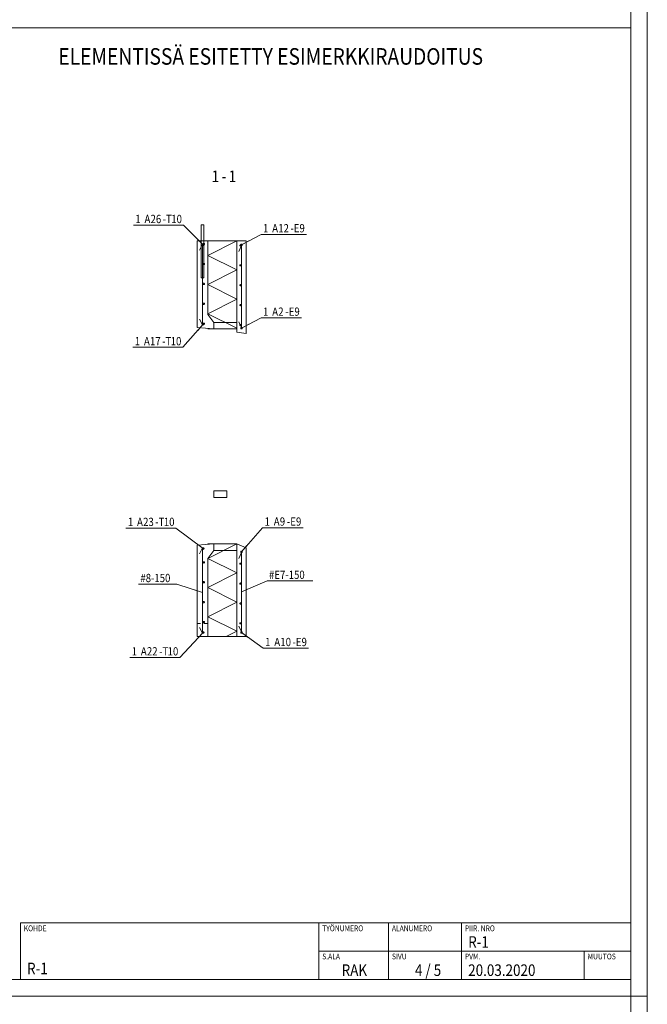
# Model space of a CAD drawing. Units: millimetres. Extents: x 0 to 10500, y 0 to 37125.
# Drawn here: x 5770 to 10500, y 22212 to 29638 of the extents above; entities that cross this region are included whole.
import ezdxf

# ---------------------------------------------------------------- set-up
doc = ezdxf.new("R2010")
doc.units = ezdxf.units.MM
doc.header["$LTSCALE"] = 25
doc.linetypes.add('XKITLINE00', pattern=[0])
doc.linetypes.add('XKITLINE01', pattern=[4, 1, -1, 1, -1])
for name, color, linetype, lineweight in [('OtherObjectType', 1, 'Continuous', 0), ('R1', 1, 'Continuous', 0), ('R3-PILARI-BETMUS', 9, 'Continuous', 0), ('R3-PUU', 3, 'Continuous', 0), ('R3RAUD-3', 4, 'Continuous', 0), ('R5AINE', 5, 'Continuous', 0), ('R8MERKINNAT', 6, 'Continuous', 0), ('R8RAUDTUN', 6, 'Continuous', 0)]:
    doc.layers.add(name, color=color, linetype=linetype, lineweight=lineweight)
doc.styles.add('ARIAL', font='ARIAL.TTF')
doc.styles.add('ARIAL_NARROW', font='ARIALN.TTF')

msp = doc.modelspace()

# ---------------------------------------------------------------- linework, layer by layer
at = {"layer": 'OtherObjectType', "linetype": 'XKITLINE00', "lineweight": 0}
for p, q in [((10500, 22275), (10500, 29700)), ((125, 29575), (10375, 29575)), ((10375, 29575), (10375, 22400)), ((5775.1, 22826.2), (5775.1, 22401.2)), ((5775.1, 22826.2), (10375.1, 22826.2)), ((8025.1, 22401.2), (8025.1, 22826.2)), ((8550.1, 22826.2), (8550.1, 22401.2)), ((9100.1, 22401.2), (9100.1, 22826.2)), ((8025.1, 22613.7), (10375.1, 22613.7)), ((10025.1, 22401.2), (10025.1, 22613.7)), ((10375, 22400), (125, 22400)), ((10500, 22275), (0, 22275)), ((10500, 22275), (0, 22275)), ((10500, 14850), (10500, 22275))]:
    msp.add_line(p, q, dxfattribs=at)
at = {"layer": 'R1', "linetype": 'XKITLINE00', "lineweight": 0}
msp.add_line((10375, 125), (10375, 37000), dxfattribs=at)
at = {"layer": 'R3-PILARI-BETMUS', "linetype": 'XKITLINE00', "lineweight": 0}
for p, q in [((7107.1, 27970.2), (7187.1, 27970.2)), ((7107.1, 27315.2), (7107.1, 27970.2)), ((7187.1, 27970.2), (7187.1, 27415.2)), ((7407.1, 27970.2), (7477.1, 27970.2)), ((7407.1, 27280.2), (7407.1, 27970.2)), ((7477.1, 27970.2), (7477.1, 27270.2)), ((7187.1, 27415.2), (7232.1, 27355.2)), ((7232.1, 27355.2), (7232.1, 27305.2)), ((7232.1, 27305.2), (7107.1, 27315.2)), ((7477.1, 27270.2), (7407.1, 27280.2)), ((7107.1, 25675.2), (7232.1, 25685.2)), ((7107.1, 25675.2), (7107.1, 24985.2)), ((7232.1, 25635.2), (7187.1, 25575.2)), ((7232.1, 25685.2), (7232.1, 25635.2)), ((7407.1, 25685.2), (7477.1, 25655.2)), ((7407.1, 24985.2), (7407.1, 25685.2)), ((7477.1, 25655.2), (7477.1, 24985.2)), ((7187.1, 24985.2), (7187.1, 25575.2)), ((7107.1, 24985.2), (7187.1, 24985.2)), ((7477.1, 24985.2), (7407.1, 24985.2))]:
    msp.add_line(p, q, dxfattribs=at)
at = {"layer": 'R3-PILARI-BETMUS', "linetype": 'XKITLINE01', "lineweight": 0}
for p, q in [((7107.1, 24985.2), (7107.1, 25085.2)), ((7107.1, 25085.2), (7187.1, 25085.2)), ((7187.1, 25085.2), (7187.1, 24985.2)), ((7187.1, 24985.2), (7107.1, 24985.2))]:
    msp.add_line(p, q, dxfattribs=at)
at = {"layer": 'R3-PUU', "linetype": 'XKITLINE00', "lineweight": 0}
for p, q in [((7232.1, 27355.2), (7407.1, 27355.2)), ((7232.1, 27305.2), (7232.1, 27355.2)), ((7407.1, 27355.2), (7407.1, 27305.2)), ((7407.1, 27305.2), (7232.1, 27305.2)), ((7232.1, 26085.2), (7332.1, 26085.2)), ((7232.1, 26035.2), (7232.1, 26085.2)), ((7332.1, 26085.2), (7332.1, 26035.2)), ((7332.1, 26035.2), (7232.1, 26035.2)), ((7232.1, 25685.2), (7407.1, 25685.2)), ((7232.1, 25635.2), (7232.1, 25685.2)), ((7407.1, 25635.2), (7232.1, 25635.2)), ((7407.1, 25685.2), (7407.1, 25635.2))]:
    msp.add_line(p, q, dxfattribs=at)
at = {"layer": 'R3RAUD-3', "linetype": 'XKITLINE00', "lineweight": 0}
for p, q in [((7137.6, 28090.2), (7156.6, 28090.2)), ((7137.6, 27690.2), (7137.6, 28090.2)), ((7156.6, 27690.2), (7156.6, 28090.2)), ((7124.7, 27900.5), (7147.1, 27945.2)), ((7124.7, 27900.5), (7147.1, 27945.2)), ((7147.1, 27335.2), (7147.1, 27945.2)), ((7147.1, 27335.2), (7147.1, 27945.2)), ((7147.6, 27941.5), (7147.1, 27939.2)), ((7147.1, 27939.2), (7147.6, 27936.9)), ((7148.9, 27943.4), (7147.6, 27941.5)), ((7147.6, 27936.9), (7148.9, 27934.9)), ((7150.8, 27944.7), (7148.9, 27943.4)), ((7148.9, 27934.9), (7150.8, 27933.6)), ((7153.1, 27945.2), (7150.8, 27944.7)), ((7150.8, 27933.6), (7153.1, 27933.2)), ((7152.5, 27947.1), (7152.1, 27945.2)), ((7152.1, 27945.2), (7152.5, 27943.3)), ((7153.6, 27948.7), (7152.5, 27947.1)), ((7152.5, 27943.3), (7153.6, 27941.6)), ((7155.4, 27944.7), (7153.1, 27945.2)), ((7153.1, 27933.2), (7155.4, 27933.6)), ((7155.2, 27949.8), (7153.6, 27948.7)), ((7153.6, 27941.6), (7155.2, 27940.6)), ((7157.1, 27950.2), (7155.2, 27949.8)), ((7155.2, 27940.6), (7157.1, 27940.2)), ((7157.3, 27943.4), (7155.4, 27944.7)), ((7155.4, 27933.6), (7157.3, 27934.9)), ((7159, 27949.8), (7157.1, 27950.2)), ((7157.1, 27940.2), (7159, 27940.6)), ((7158.6, 27941.5), (7157.3, 27943.4)), ((7157.3, 27934.9), (7158.6, 27936.9)), ((7159.1, 27939.2), (7158.6, 27941.5)), ((7158.6, 27936.9), (7159.1, 27939.2)), ((7160.6, 27948.7), (7159, 27949.8)), ((7159, 27940.6), (7160.6, 27941.6)), ((7161.7, 27947.1), (7160.6, 27948.7)), ((7160.6, 27941.6), (7161.7, 27943.3)), ((7162.1, 27945.2), (7161.7, 27947.1)), ((7161.7, 27943.3), (7162.1, 27945.2)), ((7420.2, 27890.5), (7442.6, 27935.2)), ((7420.2, 27890.5), (7442.6, 27935.2)), ((7429.4, 27936.9), (7429.1, 27935.2)), ((7429.1, 27935.2), (7429.4, 27933.5)), ((7430.4, 27938.4), (7429.4, 27936.9)), ((7429.4, 27933.5), (7430.4, 27932)), ((7431.9, 27939.3), (7430.4, 27938.4)), ((7430.4, 27932), (7431.9, 27931)), ((7433.6, 27939.7), (7431.9, 27939.3)), ((7431.9, 27931), (7433.6, 27930.7)), ((7435.3, 27939.3), (7433.6, 27939.7)), ((7433.6, 27930.7), (7435.3, 27931)), ((7436.8, 27938.4), (7435.3, 27939.3)), ((7435.3, 27931), (7436.8, 27932)), ((7436.5, 27941.8), (7436.1, 27939.7)), ((7436.1, 27939.7), (7436.5, 27937.6)), ((7437.7, 27943.6), (7436.5, 27941.8)), ((7436.5, 27937.6), (7437.7, 27935.8)), ((7437.8, 27936.9), (7436.8, 27938.4)), ((7436.8, 27932), (7437.8, 27933.5)), ((7439.5, 27944.8), (7437.7, 27943.6)), ((7437.7, 27935.8), (7439.5, 27934.6)), ((7438.1, 27935.2), (7437.8, 27936.9)), ((7437.8, 27933.5), (7438.1, 27935.2)), ((7441.6, 27945.2), (7439.5, 27944.8)), ((7439.5, 27934.6), (7441.6, 27934.2)), ((7443.7, 27944.8), (7441.6, 27945.2)), ((7441.6, 27934.2), (7443.7, 27934.6)), ((7442.6, 27315.2), (7442.6, 27935.2)), ((7442.6, 27315.2), (7442.6, 27935.2)), ((7445.5, 27943.6), (7443.7, 27944.8)), ((7443.7, 27934.6), (7445.5, 27935.8)), ((7446.7, 27941.8), (7445.5, 27943.6)), ((7445.5, 27935.8), (7446.7, 27937.6)), ((7447.1, 27939.7), (7446.7, 27941.8)), ((7446.7, 27937.6), (7447.1, 27939.7)), ((7152.5, 27797.1), (7152.1, 27795.2)), ((7152.1, 27795.2), (7152.5, 27793.3)), ((7153.6, 27798.7), (7152.5, 27797.1)), ((7152.5, 27793.3), (7153.6, 27791.6)), ((7155.2, 27799.8), (7153.6, 27798.7)), ((7153.6, 27791.6), (7155.2, 27790.6)), ((7157.1, 27800.2), (7155.2, 27799.8)), ((7155.2, 27790.6), (7157.1, 27790.2)), ((7159, 27799.8), (7157.1, 27800.2)), ((7157.1, 27790.2), (7159, 27790.6)), ((7160.6, 27798.7), (7159, 27799.8)), ((7159, 27790.6), (7160.6, 27791.6)), ((7161.7, 27797.1), (7160.6, 27798.7)), ((7160.6, 27791.6), (7161.7, 27793.3)), ((7162.1, 27795.2), (7161.7, 27797.1)), ((7161.7, 27793.3), (7162.1, 27795.2)), ((7429.4, 27786.9), (7429.1, 27785.2)), ((7429.1, 27785.2), (7429.4, 27783.5)), ((7430.4, 27788.4), (7429.4, 27786.9)), ((7429.4, 27783.5), (7430.4, 27782)), ((7431.9, 27789.3), (7430.4, 27788.4)), ((7430.4, 27782), (7431.9, 27781)), ((7433.6, 27789.7), (7431.9, 27789.3)), ((7431.9, 27781), (7433.6, 27780.7)), ((7435.3, 27789.3), (7433.6, 27789.7)), ((7433.6, 27780.7), (7435.3, 27781)), ((7436.8, 27788.4), (7435.3, 27789.3)), ((7435.3, 27781), (7436.8, 27782)), ((7437.8, 27786.9), (7436.8, 27788.4)), ((7436.8, 27782), (7437.8, 27783.5)), ((7438.1, 27785.2), (7437.8, 27786.9)), ((7437.8, 27783.5), (7438.1, 27785.2)), ((7137.6, 27690.2), (7156.6, 27690.2)), ((7152.5, 27647.1), (7152.1, 27645.2)), ((7152.1, 27645.2), (7152.5, 27643.3)), ((7153.6, 27648.7), (7152.5, 27647.1)), ((7152.5, 27643.3), (7153.6, 27641.6)), ((7155.2, 27649.8), (7153.6, 27648.7)), ((7153.6, 27641.6), (7155.2, 27640.6)), ((7157.1, 27650.2), (7155.2, 27649.8)), ((7155.2, 27640.6), (7157.1, 27640.2)), ((7159, 27649.8), (7157.1, 27650.2)), ((7157.1, 27640.2), (7159, 27640.6)), ((7160.6, 27648.7), (7159, 27649.8)), ((7159, 27640.6), (7160.6, 27641.6)), ((7161.7, 27647.1), (7160.6, 27648.7)), ((7160.6, 27641.6), (7161.7, 27643.3)), ((7162.1, 27645.2), (7161.7, 27647.1)), ((7161.7, 27643.3), (7162.1, 27645.2)), ((7429.4, 27636.9), (7429.1, 27635.2)), ((7429.1, 27635.2), (7429.4, 27633.5)), ((7430.4, 27638.4), (7429.4, 27636.9)), ((7429.4, 27633.5), (7430.4, 27632)), ((7431.9, 27639.3), (7430.4, 27638.4)), ((7430.4, 27632), (7431.9, 27631)), ((7433.6, 27639.7), (7431.9, 27639.3)), ((7431.9, 27631), (7433.6, 27630.7)), ((7435.3, 27639.3), (7433.6, 27639.7)), ((7433.6, 27630.7), (7435.3, 27631)), ((7436.8, 27638.4), (7435.3, 27639.3)), ((7435.3, 27631), (7436.8, 27632)), ((7437.8, 27636.9), (7436.8, 27638.4)), ((7436.8, 27632), (7437.8, 27633.5)), ((7438.1, 27635.2), (7437.8, 27636.9)), ((7437.8, 27633.5), (7438.1, 27635.2)), ((7152.5, 27497.1), (7152.1, 27495.2)), ((7152.1, 27495.2), (7152.5, 27493.3)), ((7153.6, 27498.7), (7152.5, 27497.1)), ((7152.5, 27493.3), (7153.6, 27491.6)), ((7155.2, 27499.8), (7153.6, 27498.7)), ((7153.6, 27491.6), (7155.2, 27490.6)), ((7157.1, 27500.2), (7155.2, 27499.8)), ((7155.2, 27490.6), (7157.1, 27490.2)), ((7159, 27499.8), (7157.1, 27500.2)), ((7157.1, 27490.2), (7159, 27490.6)), ((7160.6, 27498.7), (7159, 27499.8)), ((7159, 27490.6), (7160.6, 27491.6)), ((7161.7, 27497.1), (7160.6, 27498.7)), ((7160.6, 27491.6), (7161.7, 27493.3)), ((7162.1, 27495.2), (7161.7, 27497.1)), ((7161.7, 27493.3), (7162.1, 27495.2)), ((7429.4, 27486.9), (7429.1, 27485.2)), ((7429.1, 27485.2), (7429.4, 27483.5)), ((7430.4, 27488.4), (7429.4, 27486.9)), ((7429.4, 27483.5), (7430.4, 27482)), ((7431.9, 27489.3), (7430.4, 27488.4)), ((7430.4, 27482), (7431.9, 27481)), ((7433.6, 27489.7), (7431.9, 27489.3)), ((7431.9, 27481), (7433.6, 27480.7)), ((7435.3, 27489.3), (7433.6, 27489.7)), ((7433.6, 27480.7), (7435.3, 27481)), ((7436.8, 27488.4), (7435.3, 27489.3)), ((7435.3, 27481), (7436.8, 27482)), ((7437.8, 27486.9), (7436.8, 27488.4)), ((7436.8, 27482), (7437.8, 27483.5)), ((7438.1, 27485.2), (7437.8, 27486.9)), ((7437.8, 27483.5), (7438.1, 27485.2)), ((7147.1, 27335.2), (7124.7, 27379.9)), ((7147.1, 27335.2), (7124.7, 27379.9)), ((7147.6, 27343.5), (7147.1, 27341.2)), ((7147.1, 27341.2), (7147.6, 27338.9)), ((7148.9, 27345.4), (7147.6, 27343.5)), ((7147.6, 27338.9), (7148.9, 27336.9)), ((7150.8, 27346.7), (7148.9, 27345.4)), ((7148.9, 27336.9), (7150.8, 27335.6)), ((7153.1, 27347.2), (7150.8, 27346.7)), ((7150.8, 27335.6), (7153.1, 27335.2)), ((7152.5, 27347.1), (7152.1, 27345.2)), ((7152.1, 27345.2), (7152.5, 27343.3)), ((7153.6, 27348.7), (7152.5, 27347.1)), ((7152.5, 27343.3), (7153.6, 27341.6)), ((7155.4, 27346.7), (7153.1, 27347.2)), ((7153.1, 27335.2), (7155.4, 27335.6)), ((7155.2, 27349.8), (7153.6, 27348.7)), ((7153.6, 27341.6), (7155.2, 27340.6)), ((7157.1, 27350.2), (7155.2, 27349.8)), ((7155.2, 27340.6), (7157.1, 27340.2)), ((7157.3, 27345.4), (7155.4, 27346.7)), ((7155.4, 27335.6), (7157.3, 27336.9)), ((7159, 27349.8), (7157.1, 27350.2)), ((7157.1, 27340.2), (7159, 27340.6)), ((7158.6, 27343.5), (7157.3, 27345.4)), ((7157.3, 27336.9), (7158.6, 27338.9)), ((7159.1, 27341.2), (7158.6, 27343.5)), ((7158.6, 27338.9), (7159.1, 27341.2)), ((7160.6, 27348.7), (7159, 27349.8)), ((7159, 27340.6), (7160.6, 27341.6)), ((7161.7, 27347.1), (7160.6, 27348.7)), ((7160.6, 27341.6), (7161.7, 27343.3)), ((7162.1, 27345.2), (7161.7, 27347.1)), ((7161.7, 27343.3), (7162.1, 27345.2)), ((7442.6, 27315.2), (7420.2, 27359.9)), ((7442.6, 27315.2), (7420.2, 27359.9)), ((7429.4, 27336.9), (7429.1, 27335.2)), ((7429.1, 27335.2), (7429.4, 27333.5)), ((7430.4, 27338.4), (7429.4, 27336.9)), ((7429.4, 27333.5), (7430.4, 27332)), ((7431.9, 27339.3), (7430.4, 27338.4)), ((7430.4, 27332), (7431.9, 27331)), ((7433.6, 27339.7), (7431.9, 27339.3)), ((7431.9, 27331), (7433.6, 27330.7)), ((7435.3, 27339.3), (7433.6, 27339.7)), ((7433.6, 27330.7), (7435.3, 27331)), ((7436.8, 27338.4), (7435.3, 27339.3)), ((7435.3, 27331), (7436.8, 27332)), ((7437.8, 27336.9), (7436.8, 27338.4)), ((7436.8, 27332), (7437.8, 27333.5)), ((7438.1, 27335.2), (7437.8, 27336.9)), ((7437.8, 27333.5), (7438.1, 27335.2)), ((7436.5, 27312.8), (7436.1, 27310.7)), ((7436.1, 27310.7), (7436.5, 27308.6)), ((7437.7, 27314.6), (7436.5, 27312.8)), ((7436.5, 27308.6), (7437.7, 27306.8)), ((7439.5, 27315.8), (7437.7, 27314.6)), ((7437.7, 27306.8), (7439.5, 27305.6)), ((7441.6, 27316.2), (7439.5, 27315.8)), ((7439.5, 27305.6), (7441.6, 27305.2)), ((7443.7, 27315.8), (7441.6, 27316.2)), ((7441.6, 27305.2), (7443.7, 27305.6)), ((7445.5, 27314.6), (7443.7, 27315.8)), ((7443.7, 27305.6), (7445.5, 27306.8)), ((7446.7, 27312.8), (7445.5, 27314.6)), ((7445.5, 27306.8), (7446.7, 27308.6)), ((7447.1, 27310.7), (7446.7, 27312.8)), ((7446.7, 27308.6), (7447.1, 27310.7)), ((7124.7, 25610.5), (7147.1, 25655.2)), ((7124.7, 25610.5), (7147.1, 25655.2)), ((7147.1, 25010.2), (7147.1, 25655.2)), ((7147.1, 25010.2), (7147.1, 25655.2)), ((7147.6, 25651.5), (7147.1, 25649.2)), ((7147.1, 25649.2), (7147.6, 25646.9)), ((7148.9, 25653.4), (7147.6, 25651.5)), ((7147.6, 25646.9), (7148.9, 25644.9)), ((7150.8, 25654.7), (7148.9, 25653.4)), ((7148.9, 25644.9), (7150.8, 25643.6)), ((7153.1, 25655.2), (7150.8, 25654.7)), ((7150.8, 25643.6), (7153.1, 25643.2)), ((7155.4, 25654.7), (7153.1, 25655.2)), ((7153.1, 25643.2), (7155.4, 25643.6)), ((7157.3, 25653.4), (7155.4, 25654.7)), ((7155.4, 25643.6), (7157.3, 25644.9)), ((7158.6, 25651.5), (7157.3, 25653.4)), ((7157.3, 25644.9), (7158.6, 25646.9)), ((7159.1, 25649.2), (7158.6, 25651.5)), ((7158.6, 25646.9), (7159.1, 25649.2)), ((7420.2, 25575.5), (7442.6, 25620.2)), ((7420.2, 25575.5), (7442.6, 25620.2)), ((7436.5, 25626.8), (7436.1, 25624.7)), ((7436.1, 25624.7), (7436.5, 25622.6)), ((7437.7, 25628.6), (7436.5, 25626.8)), ((7436.5, 25622.6), (7437.7, 25620.8)), ((7439.5, 25629.8), (7437.7, 25628.6)), ((7437.7, 25620.8), (7439.5, 25619.6)), ((7441.6, 25630.2), (7439.5, 25629.8)), ((7439.5, 25619.6), (7441.6, 25619.2)), ((7443.7, 25629.8), (7441.6, 25630.2)), ((7441.6, 25619.2), (7443.7, 25619.6)), ((7442.6, 25020.2), (7442.6, 25620.2)), ((7442.6, 25020.2), (7442.6, 25620.2)), ((7445.5, 25628.6), (7443.7, 25629.8)), ((7443.7, 25619.6), (7445.5, 25620.8)), ((7446.7, 25626.8), (7445.5, 25628.6)), ((7445.5, 25620.8), (7446.7, 25622.6)), ((7447.1, 25624.7), (7446.7, 25626.8)), ((7446.7, 25622.6), (7447.1, 25624.7)), ((7152.5, 25547.1), (7152.1, 25545.2)), ((7152.1, 25545.2), (7152.5, 25543.3)), ((7153.6, 25548.7), (7152.5, 25547.1)), ((7152.5, 25543.3), (7153.6, 25541.6)), ((7155.2, 25549.8), (7153.6, 25548.7)), ((7157.1, 25550.2), (7155.2, 25549.8)), ((7159, 25549.8), (7157.1, 25550.2)), ((7160.6, 25548.7), (7159, 25549.8)), ((7161.7, 25547.1), (7160.6, 25548.7)), ((7160.6, 25541.6), (7161.7, 25543.3)), ((7162.1, 25545.2), (7161.7, 25547.1)), ((7161.7, 25543.3), (7162.1, 25545.2)), ((7153.6, 25541.6), (7155.2, 25540.6)), ((7155.2, 25540.6), (7157.1, 25540.2)), ((7157.1, 25540.2), (7159, 25540.6)), ((7159, 25540.6), (7160.6, 25541.6)), ((7429.4, 25536.9), (7429.1, 25535.2)), ((7429.1, 25535.2), (7429.4, 25533.5)), ((7430.4, 25538.4), (7429.4, 25536.9)), ((7429.4, 25533.5), (7430.4, 25532)), ((7431.9, 25539.3), (7430.4, 25538.4)), ((7430.4, 25532), (7431.9, 25531)), ((7433.6, 25539.7), (7431.9, 25539.3)), ((7431.9, 25531), (7433.6, 25530.7)), ((7435.3, 25539.3), (7433.6, 25539.7)), ((7433.6, 25530.7), (7435.3, 25531)), ((7436.8, 25538.4), (7435.3, 25539.3)), ((7435.3, 25531), (7436.8, 25532)), ((7437.8, 25536.9), (7436.8, 25538.4)), ((7436.8, 25532), (7437.8, 25533.5)), ((7438.1, 25535.2), (7437.8, 25536.9)), ((7437.8, 25533.5), (7438.1, 25535.2)), ((7152.5, 25397.1), (7152.1, 25395.2)), ((7152.1, 25395.2), (7152.5, 25393.3)), ((7153.6, 25398.7), (7152.5, 25397.1)), ((7155.2, 25399.8), (7153.6, 25398.7)), ((7157.1, 25400.2), (7155.2, 25399.8)), ((7159, 25399.8), (7157.1, 25400.2)), ((7160.6, 25398.7), (7159, 25399.8)), ((7161.7, 25397.1), (7160.6, 25398.7)), ((7162.1, 25395.2), (7161.7, 25397.1)), ((7161.7, 25393.3), (7162.1, 25395.2)), ((7152.5, 25393.3), (7153.6, 25391.6)), ((7153.6, 25391.6), (7155.2, 25390.6)), ((7155.2, 25390.6), (7157.1, 25390.2)), ((7157.1, 25390.2), (7159, 25390.6)), ((7159, 25390.6), (7160.6, 25391.6)), ((7160.6, 25391.6), (7161.7, 25393.3)), ((7429.4, 25386.9), (7429.1, 25385.2)), ((7429.1, 25385.2), (7429.4, 25383.5)), ((7430.4, 25388.4), (7429.4, 25386.9)), ((7429.4, 25383.5), (7430.4, 25382)), ((7431.9, 25389.3), (7430.4, 25388.4)), ((7430.4, 25382), (7431.9, 25381)), ((7433.6, 25389.7), (7431.9, 25389.3)), ((7431.9, 25381), (7433.6, 25380.7)), ((7435.3, 25389.3), (7433.6, 25389.7)), ((7433.6, 25380.7), (7435.3, 25381)), ((7436.8, 25388.4), (7435.3, 25389.3)), ((7435.3, 25381), (7436.8, 25382)), ((7437.8, 25386.9), (7436.8, 25388.4)), ((7436.8, 25382), (7437.8, 25383.5)), ((7438.1, 25385.2), (7437.8, 25386.9)), ((7437.8, 25383.5), (7438.1, 25385.2)), ((7152.5, 25247.1), (7152.1, 25245.2)), ((7152.1, 25245.2), (7152.5, 25243.3)), ((7153.6, 25248.7), (7152.5, 25247.1)), ((7155.2, 25249.8), (7153.6, 25248.7)), ((7157.1, 25250.2), (7155.2, 25249.8)), ((7159, 25249.8), (7157.1, 25250.2)), ((7160.6, 25248.7), (7159, 25249.8)), ((7161.7, 25247.1), (7160.6, 25248.7)), ((7162.1, 25245.2), (7161.7, 25247.1)), ((7161.7, 25243.3), (7162.1, 25245.2)), ((7152.5, 25243.3), (7153.6, 25241.6)), ((7153.6, 25241.6), (7155.2, 25240.6)), ((7155.2, 25240.6), (7157.1, 25240.2)), ((7157.1, 25240.2), (7159, 25240.6)), ((7159, 25240.6), (7160.6, 25241.6)), ((7160.6, 25241.6), (7161.7, 25243.3)), ((7429.4, 25236.9), (7429.1, 25235.2)), ((7429.1, 25235.2), (7429.4, 25233.5)), ((7430.4, 25238.4), (7429.4, 25236.9)), ((7429.4, 25233.5), (7430.4, 25232)), ((7431.9, 25239.3), (7430.4, 25238.4)), ((7430.4, 25232), (7431.9, 25231)), ((7433.6, 25239.7), (7431.9, 25239.3)), ((7431.9, 25231), (7433.6, 25230.7)), ((7435.3, 25239.3), (7433.6, 25239.7)), ((7433.6, 25230.7), (7435.3, 25231)), ((7436.8, 25238.4), (7435.3, 25239.3)), ((7435.3, 25231), (7436.8, 25232)), ((7437.8, 25236.9), (7436.8, 25238.4)), ((7436.8, 25232), (7437.8, 25233.5)), ((7438.1, 25235.2), (7437.8, 25236.9)), ((7437.8, 25233.5), (7438.1, 25235.2)), ((7152.5, 25097.1), (7152.1, 25095.2)), ((7153.6, 25098.7), (7152.5, 25097.1)), ((7155.2, 25099.8), (7153.6, 25098.7)), ((7157.1, 25100.2), (7155.2, 25099.8)), ((7159, 25099.8), (7157.1, 25100.2)), ((7160.6, 25098.7), (7159, 25099.8)), ((7161.7, 25097.1), (7160.6, 25098.7)), ((7162.1, 25095.2), (7161.7, 25097.1)), ((7147.1, 25010.2), (7124.7, 25054.9)), ((7147.1, 25010.2), (7124.7, 25054.9)), ((7152.1, 25095.2), (7152.5, 25093.3)), ((7152.5, 25093.3), (7153.6, 25091.6)), ((7153.6, 25091.6), (7155.2, 25090.6)), ((7155.2, 25090.6), (7157.1, 25090.2)), ((7157.1, 25090.2), (7159, 25090.6)), ((7159, 25090.6), (7160.6, 25091.6)), ((7160.6, 25091.6), (7161.7, 25093.3)), ((7161.7, 25093.3), (7162.1, 25095.2)), ((7442.6, 25020.2), (7420.2, 25064.9)), ((7442.6, 25020.2), (7420.2, 25064.9)), ((7429.4, 25086.9), (7429.1, 25085.2)), ((7429.1, 25085.2), (7429.4, 25083.5)), ((7430.4, 25088.4), (7429.4, 25086.9)), ((7429.4, 25083.5), (7430.4, 25082)), ((7431.9, 25089.3), (7430.4, 25088.4)), ((7430.4, 25082), (7431.9, 25081)), ((7433.6, 25089.7), (7431.9, 25089.3)), ((7431.9, 25081), (7433.6, 25080.7)), ((7435.3, 25089.3), (7433.6, 25089.7)), ((7433.6, 25080.7), (7435.3, 25081)), ((7436.8, 25088.4), (7435.3, 25089.3)), ((7435.3, 25081), (7436.8, 25082)), ((7437.8, 25086.9), (7436.8, 25088.4)), ((7436.8, 25082), (7437.8, 25083.5)), ((7438.1, 25085.2), (7437.8, 25086.9)), ((7437.8, 25083.5), (7438.1, 25085.2)), ((7147.6, 25018.5), (7147.1, 25016.2)), ((7147.1, 25016.2), (7147.6, 25013.9)), ((7148.9, 25020.4), (7147.6, 25018.5)), ((7147.6, 25013.9), (7148.9, 25011.9)), ((7150.8, 25021.7), (7148.9, 25020.4)), ((7148.9, 25011.9), (7150.8, 25010.6)), ((7153.1, 25022.2), (7150.8, 25021.7)), ((7150.8, 25010.6), (7153.1, 25010.2)), ((7155.4, 25021.7), (7153.1, 25022.2)), ((7153.1, 25010.2), (7155.4, 25010.6)), ((7157.3, 25020.4), (7155.4, 25021.7)), ((7155.4, 25010.6), (7157.3, 25011.9)), ((7158.6, 25018.5), (7157.3, 25020.4)), ((7157.3, 25011.9), (7158.6, 25013.9)), ((7159.1, 25016.2), (7158.6, 25018.5)), ((7158.6, 25013.9), (7159.1, 25016.2)), ((7436.5, 25017.8), (7436.1, 25015.7)), ((7436.1, 25015.7), (7436.5, 25013.6)), ((7437.7, 25019.6), (7436.5, 25017.8)), ((7436.5, 25013.6), (7437.7, 25011.8)), ((7439.5, 25020.8), (7437.7, 25019.6)), ((7437.7, 25011.8), (7439.5, 25010.6)), ((7441.6, 25021.2), (7439.5, 25020.8)), ((7439.5, 25010.6), (7441.6, 25010.2)), ((7443.7, 25020.8), (7441.6, 25021.2)), ((7441.6, 25010.2), (7443.7, 25010.6)), ((7445.5, 25019.6), (7443.7, 25020.8)), ((7443.7, 25010.6), (7445.5, 25011.8)), ((7446.7, 25017.8), (7445.5, 25019.6)), ((7445.5, 25011.8), (7446.7, 25013.6)), ((7447.1, 25015.7), (7446.7, 25017.8)), ((7446.7, 25013.6), (7447.1, 25015.7))]:
    msp.add_line(p, q, dxfattribs=at)
at = {"layer": 'R5AINE', "linetype": 'XKITLINE00', "lineweight": 0}
for p, q in [((7407.1, 27970.2), (7187.1, 27860.2)), ((7187.1, 27970.2), (7407.1, 27970.2)), ((7187.1, 27415.2), (7187.1, 27970.2)), ((7407.1, 27970.2), (7407.1, 27305.2)), ((7407.1, 27750.2), (7187.1, 27860.2)), ((7407.1, 27860.2), (7407.1, 27860.2)), ((7407.1, 27860.2), (7407.1, 27860.2)), ((7407.1, 27750.2), (7187.1, 27640.2)), ((7187.1, 27750.2), (7187.1, 27750.2)), ((7407.1, 27530.2), (7187.1, 27640.2)), ((7407.1, 27640.2), (7407.1, 27640.2)), ((7407.1, 27640.2), (7407.1, 27640.2)), ((7407.1, 27530.2), (7187.1, 27420.2)), ((7187.1, 27530.2), (7187.1, 27530.2)), ((7407.1, 27310.2), (7187.1, 27420.2)), ((7232.1, 27355.2), (7187.1, 27415.2)), ((7407.1, 27420.2), (7407.1, 27420.2)), ((7407.1, 27420.2), (7407.1, 27420.2)), ((7232.1, 27305.2), (7232.1, 27355.2)), ((7187.1, 27305.2), (7187.1, 27307)), ((7187.1, 27307), (7232.1, 27305.2)), ((7407.1, 27305.2), (7187.1, 27305.2)), ((7407.1, 27310.2), (7397, 27305.2)), ((7407.1, 25685.2), (7187.1, 25575.2)), ((7187.1, 25685.2), (7407.1, 25685.2)), ((7232.1, 25685.2), (7187.1, 25683.4)), ((7187.1, 25683.4), (7187.1, 25685.2)), ((7187.1, 25575.2), (7232.1, 25635.2)), ((7232.1, 25635.2), (7232.1, 25685.2)), ((7407.1, 25685.2), (7407.1, 24985.2)), ((7407.1, 25465.2), (7187.1, 25575.2)), ((7187.1, 24985.2), (7187.1, 25575.2)), ((7407.1, 25575.2), (7407.1, 25575.2)), ((7407.1, 25575.2), (7407.1, 25575.2)), ((7407.1, 25465.2), (7187.1, 25355.2)), ((7187.1, 25465.2), (7187.1, 25465.2)), ((7407.1, 25245.2), (7187.1, 25355.2)), ((7407.1, 25355.2), (7407.1, 25355.2)), ((7407.1, 25355.2), (7407.1, 25355.2)), ((7407.1, 25245.2), (7187.1, 25135.2)), ((7187.1, 25245.2), (7187.1, 25245.2)), ((7407.1, 25025.2), (7187.1, 25135.2)), ((7407.1, 25135.2), (7407.1, 25135.2)), ((7407.1, 25135.2), (7407.1, 25135.2)), ((7187.1, 25025.2), (7187.1, 25025.2)), ((7407.1, 25025.2), (7327, 24985.2)), ((7407.1, 24985.2), (7187.1, 24985.2))]:
    msp.add_line(p, q, dxfattribs=at)
at = {"layer": 'R8RAUDTUN', "linetype": 'XKITLINE00', "lineweight": 0}
for p, q in [((6626.3, 28088.5), (7003.2, 28088.5)), ((7153.1, 27939.2), (7003.2, 28088.5)), ((7441.6, 27939.7), (7588.6, 28018.6)), ((7588.6, 28018.6), (7931.4, 28018.6)), ((7108.8, 27983.3), (7153.1, 27939.2)), ((7496.7, 27969.3), (7441.6, 27939.7)), ((7153.1, 27341.2), (6998.9, 27167)), ((7111.7, 27294.4), (7153.1, 27341.2)), ((7441.6, 27310.7), (7588.6, 27389.6)), ((7496.7, 27340.3), (7441.6, 27310.7)), ((7588.6, 27389.6), (7893.4, 27389.6)), ((6621.9, 27167), (6998.9, 27167)), ((6570.1, 25804.1), (6947, 25804.1)), ((7153.1, 25649.2), (6947, 25804.1)), ((7441.6, 25624.7), (7600.3, 25806.7)), ((7600.3, 25806.7), (7905.1, 25806.7)), ((7103.1, 25686.7), (7153.1, 25649.2)), ((7482.7, 25671.8), (7441.6, 25624.7)), ((7442.6, 25322.8), (7633.9, 25405.4)), ((7633.9, 25405.4), (7979, 25405.4)), ((6664.3, 25381.1), (6953.8, 25381.1)), ((7147.1, 25317.3), (6953.8, 25381.1)), ((7087.7, 25336.9), (7147.1, 25317.3)), ((7500, 25347.6), (7442.6, 25322.8)), ((7153.1, 25016.2), (6975.7, 24828)), ((7110.2, 24970.7), (7153.1, 25016.2)), ((7441.6, 25015.7), (7604.4, 24898.5)), ((7492.3, 24979.2), (7441.6, 25015.7)), ((7604.4, 24898.5), (7947.1, 24898.5)), ((6598.8, 24828), (6975.7, 24828))]:
    msp.add_line(p, q, dxfattribs=at)

# ---------------------------------------------------------------- texts
at = {"layer": 'OtherObjectType', "style": 'ARIAL_NARROW', "width": 0.85}
for s, height, p in [('1', 87.5, (7216.1, 28412.4)), ('-', 87.5, (7291.2, 28412.4)), ('1', 87.5, (7344.9, 28412.4)), ('KOHDE', 43.75, (5800.1, 22763.7)), ('TYÖNUMERO', 43.75, (8050.1, 22763.7)), ('ALANUMERO', 43.75, (8575.1, 22763.7)), ('PIIR. NRO', 43.75, (9125.1, 22763.7)), ('R-1', 87.5, (9150.1, 22638.7)), ('S.ALA', 43.75, (8050.1, 22551.2)), ('SIVU', 43.75, (8575.1, 22551.2)), ('PVM.', 43.75, (9125.1, 22551.2)), ('MUUTOS', 43.75, (10050.1, 22551.2)), ('R-1', 87.5, (5825.1, 22438.7)), ('RAK', 87.5, (8196.4, 22426.2)), ('4 / 5', 87.5, (8748.7, 22426.2)), ('20.03.2020', 87.5, (9150.1, 22426.2))]:
    msp.add_text(s, height=height, dxfattribs=at).set_placement(p)
at = {"layer": 'R8MERKINNAT', "style": 'ARIAL_NARROW', "width": 0.85}
msp.add_text('ELEMENTISSÄ ESITETTY ESIMERKKIRAUDOITUS', height=125, dxfattribs=at).set_placement((6061.1, 29298))
at = {"layer": 'R8RAUDTUN', "width": 0.85}
for s, style, p in [('1', 'ARIAL_NARROW', (6641.3, 28103.5)), ('A', 'ARIAL_NARROW', (6710.5, 28103.5)), ('26', 'ARIAL_NARROW', (6756.1, 28103.5)), ('-T', 'ARIAL_NARROW', (6847.7, 28103.5)), ('10', 'ARIAL_NARROW', (6912.2, 28103.5)), ('1', 'ARIAL_NARROW', (7603.6, 28033.6)), ('A', 'ARIAL_NARROW', (7672.8, 28033.6)), ('12', 'ARIAL_NARROW', (7718.4, 28033.6)), ('-E', 'ARIAL_NARROW', (7810.1, 28033.6)), ('9', 'ARIAL_NARROW', (7878.4, 28033.6)), ('1', 'ARIAL_NARROW', (7603.6, 27404.6)), ('A', 'ARIAL_NARROW', (7672.8, 27404.6)), ('2', 'ARIAL_NARROW', (7718.4, 27404.6)), ('-E', 'ARIAL_NARROW', (7772.1, 27404.6)), ('9', 'ARIAL_NARROW', (7840.4, 27404.6)), ('1', 'ARIAL_NARROW', (6636.9, 27182)), ('A', 'ARIAL_NARROW', (6706.2, 27182)), ('17', 'ARIAL_NARROW', (6751.8, 27182)), ('-T', 'ARIAL_NARROW', (6843.4, 27182)), ('10', 'ARIAL_NARROW', (6907.9, 27182)), ('1', 'ARIAL_NARROW', (6585.1, 25819.1)), ('A', 'ARIAL_NARROW', (6654.3, 25819.1)), ('23', 'ARIAL_NARROW', (6699.9, 25819.1)), ('-T', 'ARIAL_NARROW', (6791.5, 25819.1)), ('10', 'ARIAL_NARROW', (6856, 25819.1)), ('1', 'ARIAL_NARROW', (7615.3, 25821.7)), ('A', 'ARIAL_NARROW', (7684.6, 25821.7)), ('9', 'ARIAL_NARROW', (7730.2, 25821.7)), ('-E', 'ARIAL_NARROW', (7783.8, 25821.7)), ('9', 'ARIAL_NARROW', (7852.1, 25821.7)), ('#E7-150', 'ARIAL', (7648.9, 25420.4)), ('#8-150', 'ARIAL', (6679.3, 25396.1)), ('1', 'ARIAL_NARROW', (7619.4, 24913.5)), ('A', 'ARIAL_NARROW', (7688.6, 24913.5)), ('10', 'ARIAL_NARROW', (7734.2, 24913.5)), ('-E', 'ARIAL_NARROW', (7825.8, 24913.5)), ('9', 'ARIAL_NARROW', (7894.1, 24913.5)), ('1', 'ARIAL_NARROW', (6613.8, 24843)), ('A', 'ARIAL_NARROW', (6683.1, 24843)), ('22', 'ARIAL_NARROW', (6728.6, 24843)), ('-T', 'ARIAL_NARROW', (6820.3, 24843)), ('10', 'ARIAL_NARROW', (6884.7, 24843))]:
    msp.add_text(s, height=62.5, dxfattribs=dict(at, style=style)).set_placement(p)

doc.saveas('drawing.dxf')
